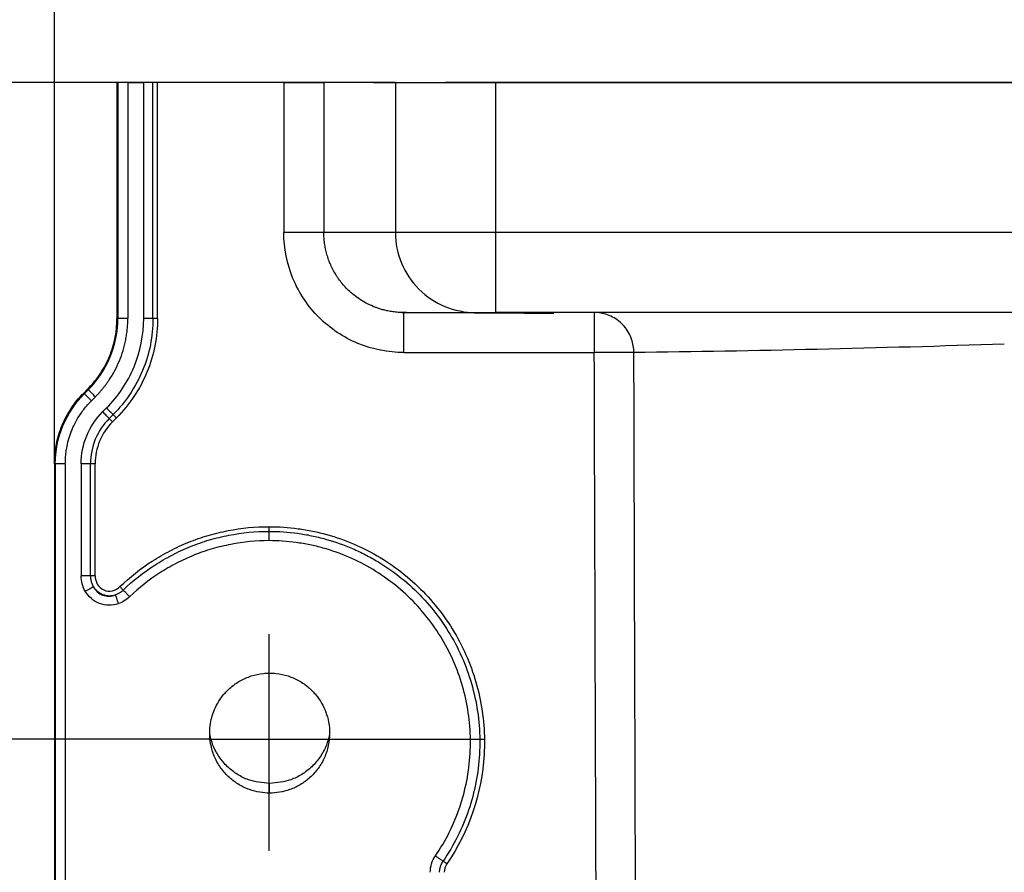
# Model space of a CAD drawing. Units: millimetres. Extents: x 75 to 2951, y 25 to 2075.
# Drawn here: x 402 to 500, y 1747 to 1832 of the extents above; entities that cross this region are included whole.
import ezdxf

# ---------------------------------------------------------------- set-up
doc = ezdxf.new("R2010")
doc.units = ezdxf.units.MM
doc.header["$LTSCALE"] = 5
doc.linetypes.add('ACAD_ISO08W100', pattern=[36, 24, -3, 6, -3])
doc.linetypes.add('CENTERX2', pattern=[101.6, 63.5, -12.7, 12.7, -12.7])
doc.layers.get('0').update_dxf_attribs({"color": 1})
for name, color, linetype in [('35567', 7, 'Continuous'), ('CENTERLINES', 1, 'CENTERX2'), ('DIMENSION', 3, 'Continuous')]:
    doc.layers.add(name, color=color, linetype=linetype)
doc.styles.add('SLDTEXTSTYLE2', font='TXT', dxfattribs={"width": 0.605})
doc.dimstyles.new('SLDDIMSTYLE0', dxfattribs={"dimtxt": 12.5, "dimasz": 12.5, "dimexe": 0, "dimexo": 0.0625, "dimgap": 3.125, "dimtad": 1, "dimdec": 0, "dimrnd": 1e-09, "dimzin": 12, "dimdsep": 46, "dimtxsty": 'SLDTEXTSTYLE2', "dimsah": 1, "dimcen": 0.09, "dimadec": 0, "dimazin": 3, "dimtfac": 1, "dimtofl": 0, "dimtmove": 0, "dimatfit": 3, "dimfxl": 0, "dimfrac": 2, "dimtolj": 1, "dimtzin": 12, "dimarcsym": 0})

# ---------------------------------------------------------------- blocks, each defined once
blk = doc.blocks.new('_D')
at = {"layer": 'DIMENSION'}
for p, q in [((415.657, 1826.043), (368.768, 1826.043)), ((373.768, 1826.043), (373.768, 1760.426)), ((420.769, 1760.426), (368.768, 1760.426))]:
    blk.add_line(p, q, dxfattribs=at)
for points in [[(373.768, 1826.043), (371.845, 1813.543), (375.691, 1813.543)], [(373.768, 1760.426), (375.691, 1772.926), (371.845, 1772.926)]]:
    blk.add_solid(points, dxfattribs=at)
at = {"layer": 'DIMENSION', "insert": (357.655, 1783.694), "char_height": 12.5, "attachment_point": 1, "rotation": 90, "style": 'SLDTEXTSTYLE2'}
blk.add_mtext('66', dxfattribs=at)
blk = doc.blocks.new('_D_1')
at = {"layer": 'DIMENSION'}
for p, q in [((415.657, 1826.043), (331.521, 1826.043)), ((336.521, 1826.043), (336.521, 1598.211)), ((420.769, 1598.211), (331.521, 1598.211))]:
    blk.add_line(p, q, dxfattribs=at)
for points in [[(336.521, 1826.043), (334.598, 1813.543), (338.444, 1813.543)], [(336.521, 1598.211), (338.444, 1610.711), (334.598, 1610.711)]]:
    blk.add_solid(points, dxfattribs=at)
at = {"layer": 'DIMENSION', "insert": (320.408, 1697.805), "char_height": 12.5, "attachment_point": 1, "rotation": 90, "style": 'SLDTEXTSTYLE2'}
blk.add_mtext('228', dxfattribs=at)
blk = doc.blocks.new('_D_2')
at = {"layer": 'DIMENSION'}
for p, q in [((415.657, 1826.043), (296.048, 1826.043)), ((301.048, 1826.043), (301.048, 1435.992)), ((420.769, 1435.992), (296.048, 1435.992))]:
    blk.add_line(p, q, dxfattribs=at)
for points in [[(301.048, 1826.043), (299.125, 1813.543), (302.971, 1813.543)], [(301.048, 1435.992), (302.971, 1448.492), (299.125, 1448.492)]]:
    blk.add_solid(points, dxfattribs=at)
at = {"layer": 'DIMENSION', "insert": (284.935, 1616.696), "char_height": 12.5, "attachment_point": 1, "rotation": 90, "style": 'SLDTEXTSTYLE2'}
blk.add_mtext('390', dxfattribs=at)
blk = doc.blocks.new('_D_3')
at = {"layer": 'DIMENSION'}
for p, q in [((415.657, 1826.043), (262.349, 1826.043)), ((267.349, 1204.896), (267.349, 1826.043)), ((466.771, 1204.896), (262.349, 1204.896))]:
    blk.add_line(p, q, dxfattribs=at)
for points in [[(267.349, 1826.043), (265.426, 1813.543), (269.272, 1813.543)], [(267.349, 1204.896), (269.272, 1217.396), (265.426, 1217.396)]]:
    blk.add_solid(points, dxfattribs=at)
at = {"layer": 'DIMENSION', "insert": (251.235, 1501.148), "char_height": 12.5, "attachment_point": 1, "rotation": 90, "style": 'SLDTEXTSTYLE2'}
blk.add_mtext('621', dxfattribs=at)
blk = doc.blocks.new('_D_4')
at = {"layer": 'DIMENSION'}
for p, q in [((415.657, 1826.043), (225.693, 1826.043)), ((230.693, 1826.043), (230.693, 1184.749)), ((674.521, 1184.749), (225.693, 1184.749))]:
    blk.add_line(p, q, dxfattribs=at)
for points in [[(230.693, 1826.043), (228.77, 1813.543), (232.616, 1813.543)], [(230.693, 1184.749), (232.616, 1197.249), (228.77, 1197.249)]]:
    blk.add_solid(points, dxfattribs=at)
at = {"layer": 'DIMENSION', "insert": (214.58, 1491.074), "char_height": 12.5, "attachment_point": 1, "rotation": 90, "style": 'SLDTEXTSTYLE2'}
blk.add_mtext('641', dxfattribs=at)
blk = doc.blocks.new('_D_8')
at = {"layer": 'DIMENSION'}
for p, q in [((405.342, 1787.929), (405.342, 1925.32)), ((1527.844, 1787.929), (1527.844, 1925.32)), ((1527.844, 1920.32), (405.342, 1920.32))]:
    blk.add_line(p, q, dxfattribs=at)
for points in [[(405.342, 1920.32), (417.842, 1918.397), (417.842, 1922.244)], [(1527.844, 1920.32), (1515.344, 1922.244), (1515.344, 1918.397)]]:
    blk.add_solid(points, dxfattribs=at)
at = {"layer": 'DIMENSION', "insert": (945.056, 1936.434), "char_height": 12.5, "attachment_point": 1, "style": 'SLDTEXTSTYLE2'}
blk.add_mtext('1123', dxfattribs=at)
blk = doc.blocks.new('1075868-M_001_Front_view')
for p, q in [((-554.915, 0.001), (-555.001, 0.001)), ((-535.376, 0.001), (-555.001, 0.001)), ((-555.001, 0.001), (-555.001, -23.579)), ((-554.915, 0.001), (-554.915, -23.579)), ((-553.915, 0.001), (-552.334, 0.001)), ((-553.915, 0.001), (-553.915, -23.579)), ((-552.334, 0.001), (-552.334, -23.579)), ((-551.402, -23.579), (-551.402, 0.001)), ((-538.323, 0.001), (-550.936, 0.001)), ((-550.936, -23.579), (-550.936, 0.001)), ((-538.323, 0.001), (-538.323, -15)), ((-527.172, 0), (-534.324, 0.001)), ((-534.324, 0.001), (-534.324, -15)), ((-529.377, 0.001), (-522.173, 0)), ((-527.172, 0), (-527.172, -15)), ((-517.174, 0), (0, 0)), ((0, 0), (-517.173, 0)), ((-517.173, 0), (-517.173, -15)), ((-534.324, -15), (-538.323, -15)), ((-527.172, -15), (-534.324, -15)), ((-517.173, -15), (-527.172, -15)), ((0, -15), (-517.173, -15)), ((-517.173, -15), (-517.173, -23)), ((-555.001, -23.579), (-554.915, -23.579)), ((-551.402, -23.579), (-552.334, -23.579)), ((-550.936, -23.579), (-551.402, -23.579)), ((-526.321, -27), (-526.321, -23)), ((0, -23), (-517.173, -23)), ((-507.292, -23), (-507.292, -27)), ((-526.321, -27), (-507.292, -27)), ((-558.323, -31.043), (-557.931, -30.65)), ((-558.323, -31.043), (-558.262, -31.104)), ((-557.87, -30.712), (-558.262, -31.104)), ((-557.87, -30.712), (-557.931, -30.65)), ((-557.555, -31.811), (-557.163, -31.419)), ((-556.044, -32.537), (-556.436, -32.929)), ((-555.778, -33.588), (-555.386, -33.196)), ((-555.448, -33.917), (-555.056, -33.525)), ((-561.251, -38.113), (-561.251, -89.829)), ((-561.251, -38.113), (-561.165, -38.113)), ((-561.165, -38.113), (-561.165, -89.829)), ((-560.165, -38.113), (-560.165, -89.829)), ((-558.583, -38.113), (-558.583, -49.304)), ((-557.652, -38.113), (-558.583, -38.113)), ((-557.652, -49.304), (-557.652, -38.113)), ((-557.186, -38.113), (-557.652, -38.113)), ((-557.186, -49.304), (-557.186, -38.113)), ((-557.652, -49.304), (-558.583, -49.304)), ((-557.186, -49.304), (-557.652, -49.304)), ((-539.74, -71.015), (-539.74, -70.063))]:
    blk.add_line(p, q)
at = {"flags": 128}
for points in [[(-555.778, -33.588), (-555.824, -33.542), (-555.883, -33.483), (-555.955, -33.411), (-556.038, -33.328), (-556.129, -33.237), (-556.228, -33.138), (-556.331, -33.035), (-556.436, -32.929)], [(-556.044, -32.537), (-555.939, -32.643), (-555.836, -32.746), (-555.737, -32.845), (-555.645, -32.936), (-555.563, -33.019), (-555.491, -33.091), (-555.431, -33.15), (-555.386, -33.196)], [(-555.386, -33.196), (-555.363, -33.219), (-555.333, -33.249), (-555.297, -33.285), (-555.256, -33.326), (-555.21, -33.372), (-555.161, -33.421), (-555.109, -33.473), (-555.056, -33.525)], [(-555.448, -33.917), (-555.501, -33.865), (-555.553, -33.813), (-555.602, -33.764), (-555.648, -33.718), (-555.689, -33.677), (-555.725, -33.641), (-555.755, -33.611), (-555.778, -33.588)], [(-554.704, -50.388), (-554.652, -50.442), (-554.601, -50.495), (-554.553, -50.545), (-554.508, -50.592), (-554.468, -50.634), (-554.433, -50.67), (-554.403, -50.701), (-554.381, -50.724)], [(-522.409, -77.819), (-522.462, -77.782), (-522.531, -77.734), (-522.615, -77.677), (-522.712, -77.61), (-522.818, -77.537), (-522.933, -77.458), (-523.053, -77.376), (-523.176, -77.291)], [(-522.025, -78.082), (-522.086, -78.04), (-522.146, -77.999), (-522.204, -77.959), (-522.257, -77.923), (-522.305, -77.89), (-522.347, -77.861), (-522.382, -77.837), (-522.409, -77.819)]]:
    blk.add_lwpolyline(points, dxfattribs=at)
blk.add_arc((-519.172, -15.001), 7.999, 179.99554, 269.99582)
for points, knots in [([(-553.915, 0.001), (-553.946, 0.001), (-554.008, 0.001), (-554.101, 0.001), (-554.191, 0.001), (-554.314, 0.001), (-554.462, 0.001), (-554.62, 0.001), (-554.75, 0.001), (-554.843, 0.001), (-554.901, 0.001), (-554.91, 0.001), (-554.915, 0.001)], [0, 0, 0, 0, 0.060432, 0.120297, 0.180121, 0.240428, 0.370104, 0.500127, 0.629803, 0.759826, 0.879652, 1, 1, 1, 1]), ([(-551.402, 0.001), (-551.415, 0.001), (-551.44, 0.001), (-551.489, 0.001), (-551.556, 0.001), (-551.647, 0.001), (-551.767, 0.001), (-551.9, 0.001), (-552.041, 0.001), (-552.187, 0.001), (-552.285, 0.001), (-552.333, 0.001)], [0, 0, 0, 0, 0.081683, 0.162877, 0.244357, 0.371986, 0.500058, 0.627687, 0.755759, 0.877546, 1, 1, 1, 1]), ([(-550.936, 0.001), (-550.955, 0.001), (-550.992, 0.001), (-551.048, 0.001), (-551.103, 0.001), (-551.158, 0.001), (-551.224, 0.001), (-551.294, 0.001), (-551.36, 0.001), (-551.388, 0.001), (-551.402, 0.001)], [0, 0, 0, 0, 0.0939656, 0.1889442, 0.286412, 0.3877362, 0.4941356, 0.6708676, 0.8371575, 1, 1, 1, 1]), ([(-538.323, 0.001), (-537.805, 0.001), (-537.288, 0.001), (-536.329, 0.001), (-535.889, 0.001), (-535.15, 0.001), (-534.852, 0.001), (-534.444, 0.001), (-534.333, 0.001), (-534.324, 0.001)], [0, 0, 0, 0, 0.25, 0.25, 0.5, 0.5, 0.75, 0.75, 1, 1, 1, 1]), ([(-529.377, 0.001), (-529.39, 0.001), (-529.556, 0.001), (-530.169, 0.001), (-530.616, 0.001), (-531.724, 0.001), (-532.385, 0.001), (-533.823, 0.001), (-534.599, 0.001), (-535.376, 0.001)], [0, 0, 0, 0, 0.25, 0.25, 0.5, 0.5, 0.75, 0.75, 1, 1, 1, 1]), ([(-527.172, 0), (-527.149, 0), (-526.872, 0), (-525.85, 0), (-525.106, 0), (-523.259, 0), (-522.158, 0), (-519.762, 0), (-518.468, 0), (-517.173, 0)], [0, 0, 0, 0, 0.25, 0.25, 0.5, 0.5, 0.75, 0.75, 1, 1, 1, 1]), ([(-517.174, 0), (-517.821, 0), (-518.468, 0), (-519.666, 0), (-520.217, 0), (-521.14, 0), (-521.512, 0), (-522.023, 0), (-522.162, 0), (-522.173, 0)], [0, 0, 0, 0, 0.25, 0.25, 0.5, 0.5, 0.75, 0.75, 1, 1, 1, 1]), ([(-526.321, -27), (-527.892, -27), (-529.463, -26.687), (-532.365, -25.486), (-533.697, -24.596), (-535.918, -22.375), (-536.808, -21.043), (-538.011, -18.142), (-538.323, -16.57), (-538.323, -15)], [0, 0, 0, 0, 0.25, 0.25, 0.5, 0.5, 0.75, 0.75, 1, 1, 1, 1]), ([(-526.321, -23), (-526.419, -22.999), (-526.611, -22.997), (-526.893, -22.981), (-527.164, -22.957), (-527.424, -22.925), (-527.672, -22.886), (-527.908, -22.842), (-528.133, -22.793), (-528.345, -22.741), (-528.546, -22.685), (-528.736, -22.628), (-528.914, -22.569), (-529.081, -22.51), (-529.236, -22.451), (-529.596, -22.306), (-530.14, -22.046), (-530.828, -21.627), (-531.44, -21.164), (-531.956, -20.694), (-532.392, -20.224), (-532.763, -19.759), (-533.095, -19.273), (-533.388, -18.769), (-533.641, -18.25), (-533.854, -17.72), (-534.027, -17.181), (-534.161, -16.637), (-534.255, -16.09), (-534.313, -15.545), (-534.32, -15.181), (-534.324, -15)], [0, 0, 0, 0, 0.023333, 0.0458244, 0.067474, 0.088282, 0.1082482, 0.1273728, 0.1456556, 0.1630967, 0.179696, 0.1954536, 0.2103695, 0.2244436, 0.237676, 0.2500666, 0.3171575, 0.3811817, 0.4421387, 0.5000284, 0.5477473, 0.5950125, 0.6418241, 0.6881821, 0.7340868, 0.7795381, 0.8245363, 0.8690814, 0.9131737, 0.9568132, 1, 1, 1, 1]), ([(-557.931, -30.651), (-557.528, -30.248), (-557.142, -29.793), (-556.437, -28.778), (-556.118, -28.218), (-555.585, -27.009), (-555.371, -26.359), (-555.079, -25.001), (-555.002, -24.293), (-555.001, -23.579)], [0, 0, 0, 0, 0.25, 0.25, 0.5, 0.5, 0.75, 0.75, 1, 1, 1, 1]), ([(-557.87, -30.712), (-556.936, -29.779), (-556.188, -28.659), (-555.178, -26.22), (-554.915, -24.899), (-554.915, -23.579)], [0, 0, 0, 0, 0.5, 0.5, 1, 1, 1, 1]), ([(-557.163, -31.419), (-557.09, -31.345), (-556.945, -31.198), (-556.735, -30.969), (-556.531, -30.734), (-556.335, -30.494), (-556.144, -30.248), (-555.96, -29.996), (-555.636, -29.526), (-555.208, -28.813), (-554.743, -27.829), (-554.376, -26.803), (-554.156, -25.921), (-554.031, -25.205), (-553.964, -24.665), (-553.923, -24.122), (-553.917, -23.76), (-553.915, -23.579)], [0, 0, 0, 0, 0.035689, 0.071343, 0.106988, 0.142653, 0.178366, 0.214156, 0.25005, 0.375223, 0.500008, 0.624731, 0.749966, 0.812684, 0.875161, 0.93755, 1, 1, 1, 1]), ([(-556.044, -32.537), (-554.872, -31.365), (-553.932, -29.959), (-552.663, -26.896), (-552.333, -25.236), (-552.333, -23.579)], [0, 0, 0, 0, 0.5, 0.5, 1, 1, 1, 1]), ([(-551.402, -23.579), (-551.402, -25.36), (-551.756, -27.139), (-553.119, -30.428), (-554.127, -31.937), (-555.386, -33.196)], [0, 0, 0, 0, 0.5, 0.5, 1, 1, 1, 1]), ([(-550.936, -23.579), (-550.936, -25.42), (-551.302, -27.261), (-552.712, -30.663), (-553.755, -32.224), (-555.056, -33.525)], [0, 0, 0, 0, 0.5, 0.5, 1, 1, 1, 1]), ([(-553.915, -23.579), (-554.174, -23.579), (-554.431, -23.579), (-554.8, -23.579), (-554.91, -23.579), (-554.915, -23.579)], [0, 0, 0, 0, 0.5, 0.5, 1, 1, 1, 1]), ([(-526.065, -22.991), (-526.094, -22.991), (-526.152, -22.99), (-526.228, -22.99), (-526.295, -22.989), (-526.353, -22.989), (-526.426, -22.989), (-526.49, -22.988), (-526.511, -22.988), (-526.473, -22.988), (-526.385, -22.988), (-526.271, -22.989), (-526.15, -22.99), (-526.05, -22.99), (-525.999, -22.99)], [0, 0, 0, 0, 0.050653, 0.10105, 0.151311, 0.201557, 0.251909, 0.375646, 0.499076, 0.622011, 0.746549, 0.832625, 0.91692, 1, 1, 1, 1]), ([(-525.999, -22.99), (-525.857, -22.991), (-525.716, -23), (-525.431, -23.001), (-525.289, -23), (-524.862, -23), (-524.578, -23), (-523.725, -23), (-523.156, -23), (-521.449, -23), (-520.311, -23.001), (-519.173, -23)], [0, 0, 0, 0, 0.0625, 0.0625, 0.125, 0.125, 0.25, 0.25, 0.5, 0.5, 1, 1, 1, 1]), ([(-519.293, -23.023), (-519.295, -23.023), (-519.37, -23.023), (-519.099, -23.025), (-518.464, -23.029), (-517.422, -23.034), (-516.31, -23.039), (-515.581, -23.041), (-515.3, -23.042)], [0, 0, 0, 0, 0.006799, 0.221501, 0.436204, 0.650907, 0.865613, 1, 1, 1, 1]), ([(-519.173, -23), (-519.171, -23), (-519.168, -23), (-519.152, -23), (-519.129, -23), (-519.096, -23), (-519.055, -23), (-518.975, -23), (-518.828, -23), (-518.578, -23), (-518.279, -23), (-517.973, -23), (-517.687, -23), (-517.432, -23), (-517.26, -23), (-517.173, -23)], [0, 0, 0, 0, 0.041358, 0.082614, 0.123955, 0.165568, 0.207634, 0.25033, 0.375302, 0.500055, 0.62542, 0.74945, 0.833153, 0.916197, 1, 1, 1, 1]), ([(-511.327, -23.048), (-511.379, -23.047), (-511.505, -23.045), (-511.903, -23.043), (-512.164, -23.041), (-512.81, -23.038), (-513.176, -23.037), (-513.997, -23.034), (-514.428, -23.033), (-515.331, -23.031), (-515.778, -23.03), (-516.662, -23.028), (-517.074, -23.027), (-517.839, -23.025), (-518.17, -23.025), (-518.73, -23.023), (-518.943, -23.023), (-519.089, -23.023)], [0, 0, 0, 0, 0.125, 0.125, 0.25, 0.25, 0.375, 0.375, 0.5, 0.5, 0.625, 0.625, 0.75, 0.75, 0.875, 0.875, 1, 1, 1, 1]), ([(-515.3, -23.042), (-514.85, -23.044), (-513.951, -23.047), (-512.75, -23.05), (-511.854, -23.051), (-511.347, -23.051), (-511.35, -23.049), (-511.351, -23.049)], [0, 0, 0, 0, 0.214744, 0.429491, 0.644235, 0.858978, 1, 1, 1, 1]), ([(-503.333, -26.988), (-503.334, -26.557), (-503.406, -26.096), (-503.728, -25.193), (-503.979, -24.753), (-504.633, -23.994), (-505.035, -23.677), (-505.9, -23.223), (-506.361, -23.086), (-506.804, -23.03)], [0, 0, 0, 0, 0.25, 0.25, 0.5, 0.5, 0.75, 0.75, 1, 1, 1, 1]), ([(-466.309, -26.16), (-472.586, -26.361), (-478.83, -26.539), (-491.19, -26.82), (-497.305, -26.925), (-503.333, -26.988)], [0, 0, 0, 0, 0.5, 0.5, 1, 1, 1, 1]), ([(-503.333, -26.988), (-503.343, -26.988), (-503.368, -26.988), (-503.434, -26.988), (-503.555, -26.988), (-503.764, -26.989), (-504.12, -26.99), (-504.496, -26.991), (-504.809, -26.992), (-504.964, -26.993), (-505.145, -26.993), (-505.355, -26.994), (-505.596, -26.995), (-505.87, -26.995), (-506.179, -26.996), (-506.521, -26.997), (-506.896, -26.999), (-507.157, -26.999), (-507.292, -27)], [0, 0, 0, 0, 0.033898, 0.083677, 0.151856, 0.241825, 0.350073, 0.499816, 0.529556, 0.563494, 0.601785, 0.644576, 0.691998, 0.744151, 0.801088, 0.862794, 0.929167, 1, 1, 1, 1]), ([(-561.251, -38.113), (-561.251, -37.544), (-561.203, -36.949), (-560.984, -35.733), (-560.813, -35.112), (-560.335, -33.88), (-560.028, -33.269), (-559.274, -32.103), (-558.828, -31.548), (-558.323, -31.043)], [0, 0, 0, 0, 0.25, 0.25, 0.5, 0.5, 0.75, 0.75, 1, 1, 1, 1]), ([(-557.555, -31.811), (-557.738, -31.628), (-557.92, -31.446), (-558.181, -31.185), (-558.259, -31.107), (-558.262, -31.104)], [0, 0, 0, 0, 0.5, 0.5, 1, 1, 1, 1]), ([(-557.87, -30.712), (-557.867, -30.715), (-557.789, -30.793), (-557.528, -31.054), (-557.346, -31.236), (-557.163, -31.419)], [0, 0, 0, 0, 0.5, 0.5, 1, 1, 1, 1]), ([(-560.165, -38.113), (-560.164, -38.016), (-560.162, -37.821), (-560.147, -37.531), (-560.123, -37.24), (-560.09, -36.951), (-560.047, -36.662), (-559.96, -36.183), (-559.795, -35.521), (-559.5, -34.697), (-559.126, -33.905), (-558.725, -33.237), (-558.328, -32.684), (-557.959, -32.231), (-557.69, -31.951), (-557.555, -31.811)], [0, 0, 0, 0, 0.0416479, 0.0832458, 0.1248384, 0.1664705, 0.2081866, 0.250031, 0.3752174, 0.5000169, 0.6247387, 0.7500024, 0.8335175, 0.9167309, 1, 1, 1, 1]), ([(-558.583, -38.113), (-558.583, -37.154), (-558.393, -36.194), (-557.659, -34.421), (-557.115, -33.608), (-556.436, -32.929)], [0, 0, 0, 0, 0.5, 0.5, 1, 1, 1, 1]), ([(-555.778, -33.588), (-556.369, -34.179), (-556.844, -34.889), (-557.486, -36.438), (-557.652, -37.277), (-557.652, -38.113)], [0, 0, 0, 0, 0.5, 0.5, 1, 1, 1, 1]), ([(-555.448, -33.917), (-555.997, -34.466), (-556.438, -35.125), (-557.032, -36.56), (-557.186, -37.336), (-557.186, -38.113)], [0, 0, 0, 0, 0.5, 0.5, 1, 1, 1, 1]), ([(-560.165, -38.113), (-560.282, -38.113), (-560.407, -38.113), (-560.651, -38.113), (-560.768, -38.113), (-560.963, -38.113), (-561.04, -38.113), (-561.139, -38.113), (-561.163, -38.113), (-561.165, -38.113)], [0, 0, 0, 0, 0.25, 0.25, 0.5, 0.5, 0.75, 0.75, 1, 1, 1, 1]), ([(-554.704, -50.388), (-553.714, -49.438), (-552.635, -48.581), (-550.904, -47.47), (-550.308, -47.129), (-549.091, -46.497), (-548.469, -46.208), (-547.198, -45.692), (-546.55, -45.465), (-545.234, -45.081), (-544.565, -44.925), (-542.546, -44.532), (-541.175, -44.386), (-539.804, -44.397)], [0, 0, 0, 0, 0.25, 0.25, 0.375, 0.375, 0.5, 0.5, 0.625, 0.625, 0.75, 0.75, 1, 1, 1, 1]), ([(-554.381, -50.724), (-553.414, -49.796), (-552.36, -48.957), (-550.661, -47.868), (-550.081, -47.536), (-548.896, -46.92), (-548.288, -46.638), (-547.044, -46.132), (-546.408, -45.909), (-545.114, -45.531), (-544.465, -45.38), (-542.499, -44.997), (-541.156, -44.851), (-539.802, -44.863)], [0, 0, 0, 0, 0.25, 0.25, 0.375, 0.375, 0.5, 0.5, 0.625, 0.625, 0.75, 0.75, 1, 1, 1, 1]), ([(-539.802, -44.863), (-539.802, -44.828), (-539.803, -44.762), (-539.803, -44.592), (-539.804, -44.49), (-539.804, -44.397)], [0, 0, 0, 0, 0.5, 0.5, 1, 1, 1, 1]), ([(-539.804, -45.794), (-539.804, -45.7), (-539.804, -45.602), (-539.804, -45.41), (-539.804, -45.315), (-539.804, -45.145), (-539.803, -45.07), (-539.803, -44.945), (-539.803, -44.897), (-539.802, -44.863)], [0, 0, 0, 0, 0.25, 0.25, 0.5, 0.5, 0.75, 0.75, 1, 1, 1, 1]), ([(-539.802, -44.863), (-538.844, -44.859), (-537.891, -44.93), (-536.482, -45.122), (-536.011, -45.2), (-535.074, -45.394), (-534.611, -45.507), (-533.24, -45.891), (-532.338, -46.205), (-531.024, -46.773), (-530.594, -46.978), (-529.749, -47.413), (-529.334, -47.644), (-528.109, -48.38), (-527.327, -48.93), (-525.845, -50.125), (-525.144, -50.772), (-523.18, -52.85), (-522.063, -54.414), (-520.73, -56.94), (-520.343, -57.812), (-519.689, -59.601), (-519.423, -60.52), (-519.019, -62.379), (-518.878, -63.321), (-518.728, -65.222), (-518.72, -66.177), (-518.826, -68.073), (-518.944, -69.022), (-519.308, -70.895), (-519.553, -71.817), (-520.471, -74.523), (-521.328, -76.246), (-522.409, -77.818)], [0, 0, 0, 0, 0.0625, 0.0625, 0.09375, 0.09375, 0.125, 0.125, 0.1875, 0.1875, 0.21875, 0.21875, 0.25, 0.25, 0.3125, 0.3125, 0.375, 0.375, 0.5, 0.5, 0.5625, 0.5625, 0.625, 0.625, 0.6875, 0.6875, 0.75, 0.75, 0.8125, 0.8125, 0.875, 0.875, 1, 1, 1, 1]), ([(-539.798, -44.397), (-538.825, -44.394), (-537.851, -44.465), (-536.405, -44.662), (-535.924, -44.742), (-534.971, -44.939), (-534.498, -45.055), (-533.092, -45.449), (-532.171, -45.77), (-530.384, -46.543), (-529.517, -46.991), (-527.848, -47.993), (-527.05, -48.555), (-525.535, -49.777), (-524.817, -50.438), (-522.812, -52.562), (-521.668, -54.161), (-519.853, -57.605), (-519.176, -59.451), (-518.56, -62.306), (-518.415, -63.271), (-518.261, -65.211), (-518.254, -66.187), (-518.526, -71.047), (-519.82, -74.873), (-522.025, -78.082)], [0, 0, 0, 0, 0.0625, 0.0625, 0.09375, 0.09375, 0.125, 0.125, 0.1875, 0.1875, 0.25, 0.25, 0.3125, 0.3125, 0.375, 0.375, 0.5, 0.5, 0.625, 0.625, 0.6875, 0.6875, 0.75, 0.75, 1, 1, 1, 1]), ([(-539.804, -45.794), (-541.087, -45.783), (-542.369, -45.92), (-544.257, -46.288), (-544.882, -46.434), (-546.113, -46.793), (-546.719, -47.005), (-547.907, -47.488), (-548.489, -47.759), (-549.627, -48.349), (-550.184, -48.668), (-551.803, -49.706), (-552.811, -50.509), (-553.736, -51.397)], [0, 0, 0, 0, 0.25, 0.25, 0.375, 0.375, 0.5, 0.5, 0.625, 0.625, 0.75, 0.75, 1, 1, 1, 1]), ([(-523.176, -77.291), (-522.145, -75.79), (-521.327, -74.144), (-520.156, -70.694), (-519.804, -68.89), (-519.652, -66.164), (-519.66, -65.251), (-519.804, -63.436), (-519.939, -62.534), (-520.518, -59.865), (-521.149, -58.14), (-522.849, -54.92), (-523.918, -53.425), (-525.794, -51.44), (-526.465, -50.822), (-527.882, -49.679), (-528.629, -49.154), (-530.189, -48.216), (-531, -47.798), (-532.671, -47.076), (-533.533, -46.776), (-534.848, -46.408), (-535.29, -46.3), (-536.182, -46.116), (-536.631, -46.042), (-537.984, -45.858), (-538.894, -45.791), (-539.804, -45.794)], [0, 0, 0, 0, 0.125, 0.125, 0.25, 0.25, 0.3125, 0.3125, 0.375, 0.375, 0.5, 0.5, 0.625, 0.625, 0.6875, 0.6875, 0.75, 0.75, 0.8125, 0.8125, 0.875, 0.875, 0.90625, 0.90625, 0.9375, 0.9375, 1, 1, 1, 1]), ([(-557.186, -49.304), (-557.186, -49.597), (-557.113, -49.891), (-556.817, -50.396), (-556.592, -50.605), (-556.057, -50.842), (-555.751, -50.868), (-555.179, -50.741), (-554.915, -50.591), (-554.704, -50.389)], [0, 0, 0, 0, 0.25, 0.25, 0.5, 0.5, 0.75, 0.75, 1, 1, 1, 1]), ([(-558.168, -50.855), (-558.087, -50.807), (-558.002, -50.757), (-557.836, -50.66), (-557.755, -50.612), (-557.608, -50.526), (-557.543, -50.487), (-557.436, -50.425), (-557.394, -50.4), (-557.365, -50.383)], [0, 0, 0, 0, 0.25, 0.25, 0.5, 0.5, 0.75, 0.75, 1, 1, 1, 1]), ([(-554.879, -52.09), (-555.18, -52.19), (-555.497, -52.243), (-556.132, -52.237), (-556.45, -52.18), (-557.044, -51.956), (-557.321, -51.791), (-557.802, -51.377), (-558.007, -51.128), (-558.168, -50.855)], [0, 0, 0, 0, 0.25, 0.25, 0.5, 0.5, 0.75, 0.75, 1, 1, 1, 1]), ([(-557.365, -50.383), (-557.262, -50.578), (-557.13, -50.754), (-556.814, -51.044), (-556.631, -51.158), (-556.235, -51.306), (-556.022, -51.341), (-555.593, -51.331), (-555.378, -51.285), (-555.172, -51.206)], [0, 0, 0, 0, 0.25, 0.25, 0.5, 0.5, 0.75, 0.75, 1, 1, 1, 1]), ([(-557.365, -50.383), (-557.341, -50.419), (-557.294, -50.492), (-557.216, -50.593), (-557.133, -50.688), (-557.046, -50.775), (-556.906, -50.899), (-556.699, -51.044), (-556.413, -51.179), (-556.108, -51.265), (-555.83, -51.296), (-555.586, -51.288), (-555.378, -51.262), (-555.241, -51.225), (-555.171, -51.206)], [0, 0, 0, 0, 0.051923, 0.102917, 0.152848, 0.201588, 0.249024, 0.375785, 0.500202, 0.624001, 0.751102, 0.830976, 0.914159, 1, 1, 1, 1]), ([(-553.736, -51.397), (-553.802, -51.329), (-553.87, -51.258), (-554.003, -51.119), (-554.068, -51.051), (-554.186, -50.928), (-554.238, -50.874), (-554.324, -50.784), (-554.358, -50.749), (-554.382, -50.725)], [0, 0, 0, 0, 0.25, 0.25, 0.5, 0.5, 0.75, 0.75, 1, 1, 1, 1]), ([(-555.171, -51.205), (-555.16, -51.238), (-555.144, -51.284), (-555.105, -51.402), (-555.081, -51.473), (-555.028, -51.635), (-554.998, -51.724), (-554.937, -51.907), (-554.906, -52), (-554.876, -52.089)], [0, 0, 0, 0, 0.25, 0.25, 0.5, 0.5, 0.75, 0.75, 1, 1, 1, 1]), ([(-539.74, -71.015), (-540.378, -71.026), (-541.05, -70.905), (-542.11, -70.546), (-542.454, -70.385), (-543.127, -69.977), (-543.45, -69.739), (-544.069, -69.197), (-544.345, -68.889), (-544.833, -68.201), (-545.042, -67.838), (-545.391, -67.078), (-545.519, -66.684), (-545.724, -65.668), (-545.766, -65.077), (-545.659, -63.928), (-545.539, -63.399), (-545.229, -62.593), (-545.089, -62.295), (-544.775, -61.75), (-544.588, -61.48), (-544.153, -60.947), (-543.903, -60.693), (-543.339, -60.211), (-543.027, -59.993), (-542.34, -59.604), (-541.973, -59.443), (-541.192, -59.189), (-540.787, -59.103), (-540.158, -59.037), (-539.949, -59.026), (-539.739, -59.026)], [2.369167, 2.369167, 2.369167, 2.369167, 2.656338, 2.656338, 2.799924, 2.799924, 2.94351, 2.94351, 3.087096, 3.087096, 3.230682, 3.230682, 3.374268, 3.374268, 3.589646, 3.589646, 3.805025, 3.805025, 3.948611, 3.948611, 4.092197, 4.092197, 4.235783, 4.235783, 4.379369, 4.379369, 4.522954, 4.522954, 4.66654, 4.66654, 4.738333, 4.738333, 4.738333, 4.738333]), ([(-539.739, -59.026), (-539.53, -59.026), (-539.321, -59.037), (-538.696, -59.103), (-538.291, -59.189), (-537.505, -59.444), (-537.138, -59.604), (-536.455, -59.993), (-536.143, -60.211), (-535.575, -60.694), (-535.326, -60.947), (-534.895, -61.479), (-534.708, -61.749), (-534.39, -62.298), (-534.249, -62.595), (-534.007, -63.234), (-533.912, -63.577), (-533.774, -64.311), (-533.742, -64.69), (-533.751, -65.475), (-533.795, -65.873), (-533.963, -66.682), (-534.091, -67.076), (-534.436, -67.84), (-534.645, -68.202), (-535.136, -68.887), (-535.413, -69.195), (-536.029, -69.741), (-536.352, -69.979), (-537.027, -70.382), (-537.372, -70.544), (-538.432, -70.906), (-539.103, -71.023), (-539.74, -71.015)], [0, 0, 0, 0, 0.071793, 0.071793, 0.215379, 0.215379, 0.358965, 0.358965, 0.50255, 0.50255, 0.646136, 0.646136, 0.789722, 0.789722, 0.933308, 0.933308, 1.076894, 1.076894, 1.22048, 1.22048, 1.364066, 1.364066, 1.507651, 1.507651, 1.651237, 1.651237, 1.794823, 1.794823, 1.938409, 1.938409, 2.081995, 2.081995, 2.369167, 2.369167, 2.369167, 2.369167]), ([(-539.74, -70.063), (-540.463, -69.993), (-541.59, -69.882), (-542.979, -69.174), (-543.992, -68.411), (-544.822, -67.405), (-545.441, -66.303), (-545.624, -65.508), (-545.708, -65.141)], [0, 0, 0, 0, 0.257185, 0.401055, 0.552526, 0.708705, 0.865799, 1, 1, 1, 1]), ([(-533.773, -65.147), (-533.858, -65.511), (-534.042, -66.304), (-534.656, -67.407), (-535.491, -68.41), (-536.501, -69.175), (-537.893, -69.878), (-539.018, -69.991), (-539.74, -70.063)], [0, 0, 0, 0, 0.133541, 0.290848, 0.447115, 0.598699, 0.742756, 1, 1, 1, 1])]:
    blk.add_open_spline(points, degree=3, knots=knots)
for points in [[(-506.863, -147.657), (-507.029, -107.438), (-507.168, -67.219), (-507.292, -27)], [(-502.939, -147.69), (-503.078, -110.304), (-503.21, -69.996), (-503.333, -26.988)], [(-561.165, -38.113), (-561.165, -36.816), (-560.65, -34.221), (-559.179, -32.021), (-558.262, -31.104)], [(-558.168, -50.855), (-558.442, -50.388), (-558.583, -49.845), (-558.583, -49.304)], [(-557.652, -49.304), (-557.652, -49.686), (-557.552, -50.065), (-557.365, -50.383)], [(-555.171, -51.205), (-554.881, -51.109), (-554.611, -50.945), (-554.382, -50.725)], [(-553.736, -51.397), (-554.06, -51.707), (-554.451, -51.948), (-554.876, -52.089)], [(-523.686, -78.932), (-523.686, -78.351), (-523.505, -77.77), (-523.176, -77.291)], [(-522.755, -78.933), (-522.755, -78.538), (-522.632, -78.144), (-522.409, -77.819)], [(-522.025, -78.082), (-522.195, -78.331), (-522.289, -78.632), (-522.289, -78.933)]]:
    blk.add_open_spline(points, degree=3)

msp = doc.modelspace()

# ---------------------------------------------------------------- linework, layer by layer
at = {"layer": 'CENTERLINES'}
for p, q in [((426.774, 1770.904), (426.774, 1749.266)), ((420.769, 1760.426), (448.323, 1760.426))]:
    msp.add_line(p, q, dxfattribs=at)

# ---------------------------------------------------------------- block references
at = {"layer": '35567', "linetype": 'ACAD_ISO08W100', "lineweight": 100}
msp.add_blockref('1075868-M_001_Front_view', (966.593, 1826.042), dxfattribs=at)

# ---------------------------------------------------------------- dimensions: what is measured, and where the dimension line sits
at = {"layer": 'DIMENSION'}
dim = msp.add_linear_dim(base=(405.342, 1920.32), p1=(1527.844, 1787.929), p2=(405.342, 1787.929), angle=0, text='<> ', dimstyle='SLDDIMSTYLE0', dxfattribs=at)
dim.commit()
dim.dimension.update_dxf_attribs({"geometry": '_D_8', "text_midpoint": (966.533, 1920.32), "dimtype": 160})
for base, p1, p2, picture, middle in [((230.693, 1184.749), (415.657, 1826.043), (674.521, 1184.749), '_D_4', (230.693, 1505.396)), ((267.349, 1826.043), (466.771, 1204.896), (415.657, 1826.043), '_D_3', (267.349, 1515.469)), ((301.048, 1435.992), (415.657, 1826.043), (420.769, 1435.992), '_D_2', (301.048, 1631.017)), ((336.521, 1598.211), (415.657, 1826.043), (420.769, 1598.211), '_D_1', (336.521, 1712.127)), ((373.768, 1760.426), (415.657, 1826.043), (420.769, 1760.426), '_D', (373.768, 1793.234))]:
    dim = msp.add_linear_dim(base=base, p1=p1, p2=p2, angle=90, dimstyle='SLDDIMSTYLE0', dxfattribs=at)
    dim.commit()
    dim.dimension.update_dxf_attribs({"geometry": picture, "text_midpoint": middle, "dimtype": 160})

doc.saveas('drawing.dxf')
